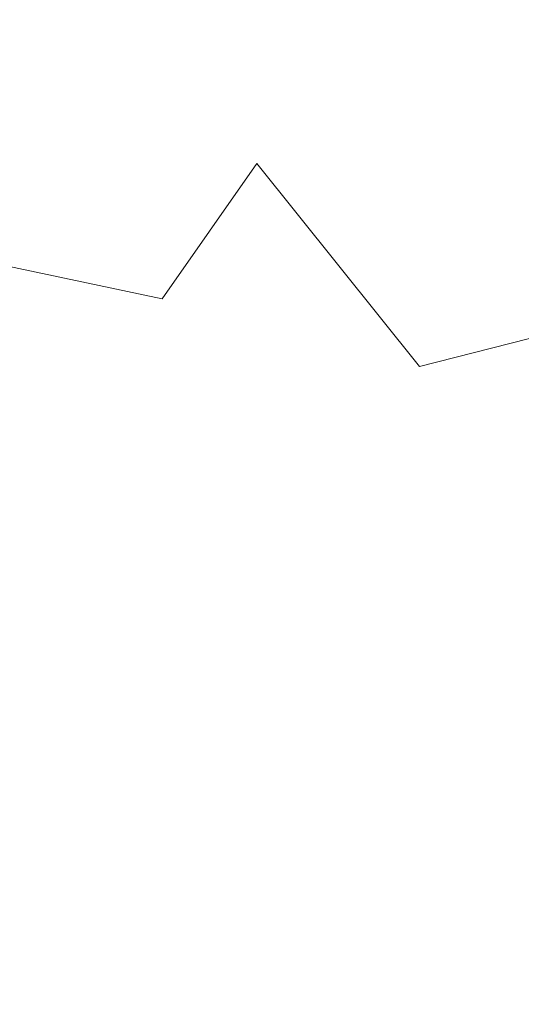
# Model space of a CAD drawing. Extents: x 3 to 261, y -39 to 144.
# Drawn here: x 237 to 237, y -2 to -1 of the extents above; entities that cross this region are included whole.
import ezdxf

# ---------------------------------------------------------------- set-up
doc = ezdxf.new("R2010")
doc.units = 0
doc.header["$MEASUREMENT"] = 0
doc.layers.get('0').update_dxf_attribs({"linetype": 'CONTINUOUS', "lineweight": 15})
doc.layers.get('DEFPOINTS').update_dxf_attribs({"linetype": 'CONTINUOUS', "lineweight": 15})
doc.layers.add('Text', color=7, linetype='CONTINUOUS')
doc.styles.add('ROMAND', font='romand.shx', dxfattribs={"oblique": 15})
doc.dimstyles.new('ROMAND', dxfattribs={"dimscale": 15, "dimtxt": 0.125, "dimasz": 0.125, "dimexe": 0.0625, "dimexo": 0.0625, "dimgap": 0.0625, "dimtad": 0, "dimtih": 1, "dimtoh": 1, "dimdec": 3, "dimzin": 0, "dimdsep": 46, "dimlunit": 4, "dimtxsty": 'ROMAND', "dimcen": 0, "dimadec": 0, "dimazin": 0, "dimtfac": 1, "dimtdec": 3, "dimtofl": 0, "dimtmove": 0, "dimatfit": 3, "dimfxl": 0, "dimtolj": 1, "dimtzin": 0, "dimarcsym": 0})

# ---------------------------------------------------------------- blocks, each defined once
blk = doc.blocks.new('*D8')
at = {"layer": 'DEFPOINTS', "color": 0}
for p in [(231.2903, 37.1394), (239.9918, 37.1394), (233.1168, -3.4231)]:
    blk.add_point(p, dxfattribs=at)
at = {"layer": 'Text', "color": 0, "lineweight": -2}
for p, q in [((239.6168, 37.1394), (230.9153, 37.1394)), ((231.2903, 36.3894), (231.2903, 18.1082)), ((231.2903, -2.6731), (231.2903, 15.6082)), ((232.7418, -3.4231), (230.9153, -3.4231))]:
    blk.add_line(p, q, dxfattribs=at)
at = {"layer": 'Text', "color": 0}
for points in [[(231.1653, 36.3894), (231.4153, 36.3894), (231.2903, 37.1394)], [(231.1653, -2.6731), (231.4153, -2.6731), (231.2903, -3.4231)]]:
    blk.add_solid(points, dxfattribs=at)
at = {"layer": 'Text', "color": 0, "insert": (231.2903, 16.8582), "char_height": 0.75, "attachment_point": 5, "style": 'ROMAND'}
blk.add_mtext('\\A1;40{\\H1.000000x;\\S1/2;}"', dxfattribs=at)
blk = doc.blocks.new('*D9')
at = {"layer": 'DEFPOINTS', "color": 0}
for p in [(228.6192, 50.8741), (240.1168, 50.8741), (233.1168, -3.4231)]:
    blk.add_point(p, dxfattribs=at)
at = {"layer": 'Text', "color": 0, "lineweight": -2}
for p, q in [((239.7418, 50.8741), (228.2442, 50.8741)), ((228.6192, 50.1241), (228.6192, 45.3818)), ((228.6192, -2.6731), (228.6192, 42.6318)), ((232.7418, -3.4231), (228.2442, -3.4231))]:
    blk.add_line(p, q, dxfattribs=at)
at = {"layer": 'Text', "color": 0}
for points in [[(228.4942, 50.1241), (228.7442, 50.1241), (228.6192, 50.8741)], [(228.4942, -2.6731), (228.7442, -2.6731), (228.6192, -3.4231)]]:
    blk.add_solid(points, dxfattribs=at)
at = {"layer": 'Text', "color": 0, "insert": (228.6192, 44.0068), "char_height": 0.75, "attachment_point": 5, "style": 'ROMAND'}
blk.add_mtext('\\A1;POST\\PHEIGHT', dxfattribs=at)

msp = doc.modelspace()

# ---------------------------------------------------------------- linework, layer by layer
msp.add_lwpolyline([(233.1168, -0.8363), (233.6783, -0.674), (234.5409, -0.9299), (234.9249, -0.5888), (236.738, -0.9725), (236.8873, -0.7593), (237.1432, -1.0791), (238.3164, -0.7806), (238.4657, -1.1644), (239.0203, -0.8872), (239.9376, -0.9085), (240.4068, -0.674), (240.8974, -1.0151), (241.9853, -0.9299), (242.6679, -1.0151), (243.2438, -0.6954), (243.6704, -1.207)])

# ---------------------------------------------------------------- dimensions: what is measured, and where the dimension line sits
at = {"layer": 'Text'}
dim = msp.add_linear_dim(base=(228.6192, 50.8741), p1=(233.1168, -3.4231), p2=(240.1168, 50.8741), angle=90, text='POST\\PHEIGHT', dimstyle='ROMAND', override={"dimscale": 6}, dxfattribs=at)
dim.commit()
dim.dimension.update_dxf_attribs({"geometry": '*D9', "text_midpoint": (228.6192, 44.0068), "dimtype": 160})
dim = msp.add_linear_dim(base=(231.2902812893, 37.1394323462), p1=(233.1168093514, -3.4230676538), p2=(239.9918093514, 37.1394323462), angle=90, text='<>"', dimstyle='ROMAND', override={"dimscale": 6, "dimlunit": 5}, dxfattribs=at)
dim.commit()
dim.dimension.update_dxf_attribs({"geometry": '*D8', "text_midpoint": (231.2902812893, 16.8581823462)})

doc.saveas('drawing.dxf')
